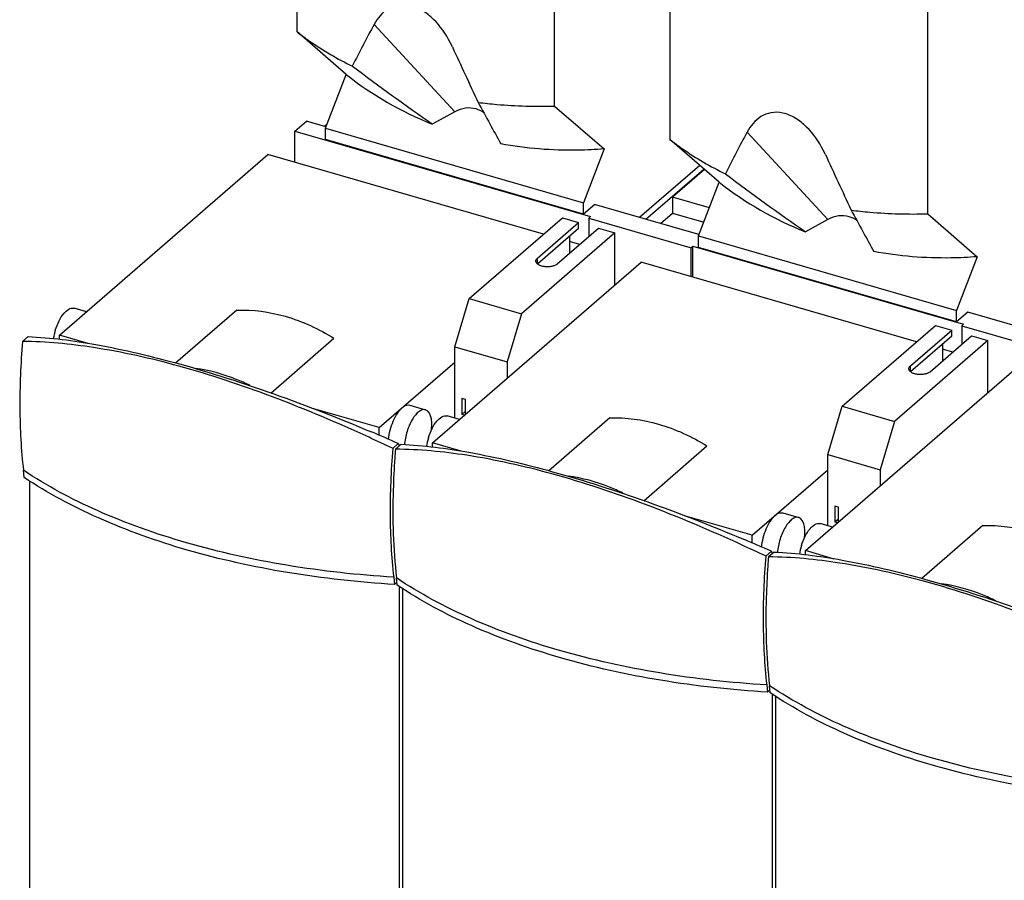
# Model space of a CAD drawing. Units: inches. Extents: x 0 to 34, y 0 to 22.
# Drawn here: x 25.1 to 28.5, y 13.4 to 16.4 of the extents above; entities that cross this region are included whole.
import ezdxf

# ---------------------------------------------------------------- set-up
doc = ezdxf.new("R2010")
doc.units = ezdxf.units.IN
doc.header["$LTSCALE"] = 1.87
doc.header["$MEASUREMENT"] = 0
doc.layers.get('0').update_dxf_attribs({"linetype": 'CONTINUOUS'})

msp = doc.modelspace()

# ---------------------------------------------------------------- linework, layer by layer
at = {"color": 7, "linetype": 'CONTINUOUS'}
for p, q in [((26.0784, 17.0341), (26.0784, 16.3236)), ((26.965, 16.0678), (26.965, 16.8479)), ((27.3604, 16.664), (27.3604, 15.9535)), ((28.2469, 15.6977), (28.2469, 16.4778)), ((26.2485, 16.1763), (26.0784, 16.3236)), ((26.6136, 16.2711), (26.606, 16.2864)), ((26.1774, 15.9917), (26.2485, 16.1763)), ((26.622, 16.0485), (26.5446, 16.006)), ((26.965, 16.0678), (27.135, 15.9205)), ((26.0723, 15.9815), (26.1117, 16.0156)), ((26.1788, 15.9963), (26.1117, 16.0156)), ((26.1827, 16.0053), (26.1739, 15.9977)), ((26.0723, 15.8747), (26.0723, 15.9815)), ((26.0723, 15.9815), (27.0884, 15.6882)), ((26.1774, 15.9525), (26.1774, 15.9917)), ((26.1774, 15.9917), (27.0639, 15.7358)), ((27.0639, 15.6966), (26.1774, 15.9525)), ((27.5305, 15.8062), (27.3604, 15.9535)), ((27.135, 15.9205), (27.0639, 15.7358)), ((27.8956, 15.901), (27.888, 15.9163)), ((25.2629, 15.2805), (25.9798, 15.9014)), ((26.9269, 15.628), (25.9798, 15.9014)), ((27.4636, 15.8641), (27.2568, 15.6851)), ((27.2786, 15.6788), (27.4781, 15.8516)), ((27.4799, 15.85), (27.3703, 15.755)), ((27.4594, 15.6216), (27.5305, 15.8062)), ((27.0639, 15.6966), (27.0639, 15.7358)), ((27.3703, 15.755), (27.3703, 15.7005)), ((27.4967, 15.7185), (27.3703, 15.755)), ((27.1026, 15.73), (27.0639, 15.6966)), ((27.4607, 15.6262), (27.1024, 15.7296)), ((27.1026, 15.73), (27.1033, 15.7294)), ((26.671, 15.4064), (26.9914, 15.6839)), ((26.9056, 15.545), (27.0474, 15.6678)), ((26.9914, 15.6839), (27.0474, 15.6678)), ((27.0474, 15.6473), (27.0474, 15.6678)), ((27.0884, 15.6882), (27.0821, 15.6828)), ((27.0821, 15.6828), (27.0821, 15.6191)), ((27.0821, 15.6828), (27.434, 15.5812)), ((27.3285, 15.6644), (27.3703, 15.7005)), ((27.3703, 15.7005), (27.4778, 15.6694)), ((27.904, 15.6784), (27.8266, 15.636)), ((28.2469, 15.6977), (28.417, 15.5504)), ((27.0474, 15.6473), (26.9062, 15.5251)), ((26.9738, 15.5254), (27.1156, 15.6481)), ((27.1156, 15.6481), (27.1715, 15.632)), ((27.1715, 15.632), (26.851, 15.3544)), ((27.016, 15.6202), (27.016, 15.5619)), ((27.051, 15.5922), (27.016, 15.6023)), ((27.1715, 15.4531), (27.1715, 15.632)), ((27.4594, 15.5824), (27.4594, 15.6216)), ((27.4594, 15.6216), (28.3459, 15.3657)), ((27.4403, 15.5866), (27.434, 15.5812)), ((27.434, 15.4816), (27.434, 15.5812)), ((27.4403, 15.4798), (27.4403, 15.5866)), ((27.4403, 15.5866), (28.3704, 15.3181)), ((28.3459, 15.3265), (27.4594, 15.5824)), ((28.417, 15.5504), (28.3459, 15.3657)), ((26.5449, 14.9104), (27.2618, 15.5313)), ((28.2089, 15.2579), (27.2618, 15.5313)), ((26.6214, 15.2407), (26.671, 15.4064)), ((26.671, 15.4064), (26.851, 15.3544)), ((25.3559, 15.3611), (25.3133, 15.3734)), ((25.8723, 15.3665), (25.6624, 15.1847)), ((28.3459, 15.3265), (28.3459, 15.3657)), ((26.851, 15.3544), (26.8014, 15.1887)), ((28.3845, 15.3599), (28.3459, 15.3265)), ((28.7427, 15.2561), (28.3844, 15.3595)), ((28.3845, 15.3599), (28.3853, 15.3593)), ((27.953, 15.0363), (28.2734, 15.3138)), ((28.1876, 15.175), (28.3294, 15.2977)), ((28.2734, 15.3138), (28.3294, 15.2977)), ((28.3294, 15.2773), (28.3294, 15.2977)), ((28.3704, 15.3181), (28.3641, 15.3127)), ((28.3641, 15.3127), (28.3641, 15.249)), ((28.3641, 15.3127), (28.7159, 15.2111)), ((25.1553, 15.2759), (25.136, 15.2592)), ((25.2629, 15.2665), (25.2629, 15.2805)), ((25.3622, 15.2519), (25.2629, 15.2805)), ((25.9891, 15.0819), (26.2063, 15.27)), ((28.4535, 15.2619), (28.133, 14.9844)), ((28.3294, 15.2773), (28.1882, 15.155)), ((28.2558, 15.1553), (28.3975, 15.278)), ((28.3975, 15.278), (28.4535, 15.2619)), ((28.4535, 15.083), (28.4535, 15.2619)), ((26.6214, 14.9958), (26.6214, 15.2407)), ((26.6214, 15.2407), (26.8014, 15.1887)), ((28.298, 15.2501), (28.298, 15.1918)), ((28.333, 15.2221), (28.298, 15.2322)), ((26.3621, 14.9632), (26.6214, 15.1877)), ((26.8014, 15.1887), (26.8014, 15.1326)), ((27.8269, 14.5404), (28.5438, 15.1612)), ((26.6459, 15.0631), (26.6459, 15.0086)), ((26.6582, 15.0596), (26.6459, 15.0631)), ((26.6582, 15.0086), (26.6582, 15.0596)), ((26.3621, 14.9632), (26.1296, 15.0303)), ((26.4671, 15.0403), (26.5216, 15.0246)), ((27.9034, 14.8706), (27.953, 15.0363)), ((27.953, 15.0363), (28.133, 14.9844)), ((26.6379, 14.991), (26.5953, 15.0033)), ((26.6582, 15.0192), (26.6459, 15.0086)), ((26.6551, 15.0059), (26.6459, 15.0086)), ((27.1542, 14.9964), (26.9444, 14.8147)), ((26.3621, 14.9363), (26.3621, 14.9632)), ((28.133, 14.9844), (28.0834, 14.8186)), ((26.4084, 14.8919), (26.4075, 14.8923)), ((26.4084, 14.8919), (26.4277, 14.9086)), ((26.4373, 14.9058), (26.418, 14.8891)), ((26.4297, 14.9064), (26.4277, 14.9086)), ((26.5449, 14.8964), (26.5449, 14.9104)), ((26.6441, 14.8818), (26.5449, 14.9104)), ((27.2711, 14.7119), (27.4883, 14.9)), ((27.9034, 14.6257), (27.9034, 14.8706)), ((27.9034, 14.8706), (28.0834, 14.8186)), ((25.1422, 14.7918), (25.1394, 14.8167)), ((27.6441, 14.5931), (27.9034, 14.8176)), ((28.0834, 14.8186), (28.0834, 14.7625)), ((25.1597, 14.7804), (25.1597, 12.5362)), ((27.9279, 14.693), (27.9279, 14.6385)), ((27.9402, 14.6895), (27.9279, 14.693)), ((27.9402, 14.6385), (27.9402, 14.6895)), ((27.6441, 14.5931), (27.4116, 14.6602)), ((27.7491, 14.6703), (27.8036, 14.6545)), ((27.9199, 14.6209), (27.8773, 14.6333)), ((27.9402, 14.6491), (27.9279, 14.6385)), ((27.9371, 14.6358), (27.9279, 14.6385)), ((28.4362, 14.6263), (28.2264, 14.4446)), ((27.6441, 14.5662), (27.6441, 14.5931)), ((27.6904, 14.5218), (27.6895, 14.5222)), ((27.6904, 14.5218), (27.7097, 14.5385)), ((27.7193, 14.5358), (27.7, 14.519)), ((27.7117, 14.5364), (27.7097, 14.5385)), ((27.8269, 14.5264), (27.8269, 14.5404)), ((27.9261, 14.5117), (27.8269, 14.5404)), ((26.4118, 14.4493), (26.4146, 14.4245)), ((26.423, 14.4317), (26.4146, 14.4244)), ((26.4242, 14.4217), (26.4213, 14.4466)), ((26.4321, 12.1689), (26.4321, 14.4165)), ((26.4417, 14.4103), (26.4417, 12.1661)), ((27.6938, 14.0793), (27.6966, 14.0544)), ((27.7061, 14.0516), (27.7033, 14.0765)), ((27.705, 14.0617), (27.6966, 14.0544)), ((27.7141, 11.7988), (27.7141, 14.0464)), ((27.7236, 14.0402), (27.7236, 11.7961))]:
    msp.add_line(p, q, dxfattribs=at)
at = {"color": 9, "linetype": 'CONTINUOUS'}
for p, q in [((26.622, 16.0485), (26.3446, 16.3487)), ((27.904, 15.6784), (27.6266, 15.9786)), ((26.9056, 15.5256), (26.9056, 15.545)), ((28.1876, 15.1555), (28.1876, 15.175))]:
    msp.add_line(p, q, dxfattribs=at)
at = {"color": 7, "linetype": 'CONTINUOUS'}
for centre, radius, start, end in [((26.9871, 17.1181), 1.1969, 231.8935, 248.3008), ((28.2691, 16.748), 1.1969, 231.8935, 248.3008), ((25.4514, 15.2351), 0.212, 162.7489, 170.9736), ((23.3347, 8.4013), 7.1816, 64.66685, 65.37588), ((23.6534, 8.5938), 6.8974, 66.28216, 67.12046), ((26.7334, 14.865), 0.212, 162.7489, 170.9736), ((29.2466, 14.6581), 2.8381, 175.3307, 175.953), ((29.1901, 14.6802), 2.7696, 175.3143, 175.4733), ((24.6166, 8.0312), 7.1816, 64.66685, 65.37588), ((24.9354, 8.2237), 6.8974, 66.28216, 67.12046), ((28.0154, 14.4949), 0.212, 162.7489, 170.9736), ((30.5286, 14.288), 2.8381, 175.3307, 175.953), ((30.4721, 14.3101), 2.7696, 175.3143, 175.4733)]:
    msp.add_arc(centre, radius, start, end, dxfattribs=at)
for centre, major_axis, ratio, start_param, end_param in [((27.1995, 15.1103), (0.7886, 2.4477), 0.496735, 1.206352, 1.271982), ((27.1995, 15.1103), (-1.4487, 3.0937), 0.012148, 1.180492, 1.246121), ((25.2521, 19.0379), (-3.6663, 3.8124), 0.272135, -4.166251, -4.090519), ((25.2521, 19.0379), (-1.8114, 3.5666), 0.020532, -3.745218, -3.669487), ((28.4815, 14.7402), (0.7886, 2.4477), 0.496735, 1.206352, 1.271982), ((28.4815, 14.7402), (-1.4487, 3.0937), 0.012148, 1.180492, 1.246121), ((26.5341, 18.6678), (-3.6663, 3.8124), 0.272135, -4.166251, -4.090519), ((26.5341, 18.6678), (-1.8114, 3.5666), 0.020532, -3.745218, -3.669487)]:
    msp.add_ellipse(centre, major_axis=major_axis, ratio=ratio, start_param=start_param, end_param=end_param, dxfattribs=at)
for points, knots in [([(26.6061, 16.2864), (26.5911, 16.3154), (26.5626, 16.3567), (26.5121, 16.3977), (26.4697, 16.4165), (26.4273, 16.4179), (26.3913, 16.4038), (26.3638, 16.3793), (26.3504, 16.3593), (26.3446, 16.3487)], [0, 0, 0, 0, 0.28556, 0.429443, 0.564511, 0.683566, 0.790799, 0.894511, 1, 1, 1, 1]), ([(26.0784, 16.3236), (26.0929, 16.3124), (26.1534, 16.2679), (26.2187, 16.23), (26.2697, 16.2052)], [0, 0, 0, 0, 0.243961, 1, 1, 1, 1]), ([(26.7018, 16.0805), (26.7233, 16.0778), (26.8107, 16.0685), (26.8988, 16.066), (26.965, 16.0678)], [0, 0, 0, 0, 0.246557, 1, 1, 1, 1]), ([(26.6953, 16.0579), (26.6835, 16.0613), (26.6576, 16.063), (26.6333, 16.0546), (26.622, 16.0485)], [0, 0, 0, 0, 0.488232, 1, 1, 1, 1]), ([(27.8881, 15.9163), (27.8731, 15.9453), (27.8446, 15.9867), (27.7941, 16.0276), (27.7517, 16.0464), (27.7093, 16.0478), (27.6732, 16.0337), (27.6458, 16.0093), (27.6324, 15.9892), (27.6266, 15.9786)], [0, 0, 0, 0, 0.28556, 0.429443, 0.564511, 0.683566, 0.790799, 0.894511, 1, 1, 1, 1]), ([(27.135, 15.9205), (27.1051, 15.9181), (26.9865, 15.9122), (26.8671, 15.9219), (26.78, 15.9381)], [0, 0, 0, 0, 0.253168, 1, 1, 1, 1]), ([(27.3604, 15.9535), (27.3749, 15.9423), (27.4354, 15.8978), (27.5007, 15.86), (27.5517, 15.8351)], [0, 0, 0, 0, 0.243961, 1, 1, 1, 1]), ([(27.9838, 15.7104), (28.0053, 15.7077), (28.0927, 15.6984), (28.1808, 15.696), (28.2469, 15.6977)], [0, 0, 0, 0, 0.246557, 1, 1, 1, 1]), ([(27.9773, 15.6878), (27.9655, 15.6912), (27.9396, 15.6929), (27.9152, 15.6846), (27.904, 15.6784)], [0, 0, 0, 0, 0.488232, 1, 1, 1, 1]), ([(28.417, 15.5504), (28.3871, 15.548), (28.2685, 15.5422), (28.1491, 15.5518), (28.062, 15.568)], [0, 0, 0, 0, 0.253168, 1, 1, 1, 1]), ([(26.9004, 15.5352), (26.9004, 15.537), (26.9015, 15.5408), (26.9041, 15.5437), (26.9056, 15.545)], [0, 0, 0, 0, 0.46077, 1, 1, 1, 1]), ([(26.9738, 15.5254), (26.9714, 15.5233), (26.9652, 15.5198), (26.9545, 15.5166), (26.9422, 15.5152), (26.9298, 15.5158), (26.9183, 15.5183), (26.91, 15.5219), (26.905, 15.5257), (26.9017, 15.5294), (26.9004, 15.533), (26.9004, 15.5352)], [0, 0, 0, 0, 0.114002, 0.250458, 0.400906, 0.553799, 0.697105, 0.820764, 0.873549, 0.920283, 1, 1, 1, 1]), ([(25.249, 15.2979), (25.2524, 15.3091), (25.2609, 15.3298), (25.2778, 15.3583), (25.3009, 15.377), (25.3133, 15.3734)], [0, 0, 0, 0, 0.336337, 0.629916, 1, 1, 1, 1]), ([(25.8723, 15.3665), (25.9283, 15.3691), (26.0468, 15.3525), (26.1545, 15.3024), (26.2063, 15.27)], [0, 0, 0, 0, 0.478727, 1, 1, 1, 1]), ([(25.1553, 15.2759), (25.2335, 15.2725), (25.4092, 15.2492), (25.6912, 15.1818), (26.0071, 15.0802), (26.2244, 14.9952), (26.335, 14.9485)], [0, 0, 0, 0, 0.191051, 0.430891, 0.707022, 1, 1, 1, 1]), ([(25.136, 15.2592), (25.1297, 15.1825), (25.1236, 15.0348), (25.1314, 14.887), (25.1394, 14.8167)], [0, 0, 0, 0, 0.520998, 1, 1, 1, 1]), ([(26.327, 14.9298), (26.2181, 14.9797), (26.0036, 15.0707), (25.6876, 15.1761), (25.3995, 15.2409), (25.2179, 15.2585), (25.136, 15.2592)], [0, 0, 0, 0, 0.288972, 0.561532, 0.802526, 1, 1, 1, 1]), ([(25.9177, 15.1081), (25.9024, 15.1157), (25.8424, 15.1425), (25.7781, 15.1602), (25.7298, 15.1665)], [0, 0, 0, 0, 0.259079, 1, 1, 1, 1]), ([(28.1823, 15.1651), (28.1823, 15.1669), (28.1835, 15.1707), (28.1861, 15.1736), (28.1876, 15.175)], [0, 0, 0, 0, 0.46077, 1, 1, 1, 1]), ([(28.2558, 15.1553), (28.2534, 15.1532), (28.2472, 15.1497), (28.2365, 15.1465), (28.2242, 15.1451), (28.2117, 15.1457), (28.2003, 15.1482), (28.192, 15.1518), (28.187, 15.1556), (28.1837, 15.1594), (28.1823, 15.1629), (28.1823, 15.1651)], [0, 0, 0, 0, 0.114002, 0.250458, 0.400906, 0.553799, 0.697105, 0.820764, 0.873549, 0.920283, 1, 1, 1, 1]), ([(26.3942, 14.9223), (26.3961, 14.9439), (26.4043, 14.9754), (26.4228, 15.0112), (26.4345, 15.0259), (26.4409, 15.0314)], [0, 0, 0, 0, 0.539373, 0.791499, 1, 1, 1, 1]), ([(26.4409, 15.0314), (26.443, 15.0333), (26.4504, 15.039), (26.4608, 15.0422), (26.4671, 15.0403)], [0, 0, 0, 0, 0.303864, 1, 1, 1, 1]), ([(26.5216, 15.0246), (26.5143, 15.0267), (26.5, 15.0209), (26.4864, 15.0071), (26.4706, 14.9847), (26.4561, 14.9502), (26.4498, 14.9199), (26.4486, 14.9044)], [0, 0, 0, 0, 0.15278, 0.261042, 0.390541, 0.691748, 1, 1, 1, 1]), ([(26.5427, 14.9747), (26.5427, 14.981), (26.5418, 14.9986), (26.5334, 15.0212), (26.5216, 15.0246)], [0, 0, 0, 0, 0.336809, 1, 1, 1, 1]), ([(26.5309, 14.9278), (26.5344, 14.939), (26.5429, 14.9598), (26.5598, 14.9882), (26.5829, 15.0069), (26.5953, 15.0033)], [0, 0, 0, 0, 0.336337, 0.629916, 1, 1, 1, 1]), ([(27.1542, 14.9964), (27.2103, 14.999), (27.3288, 14.9824), (27.4365, 14.9323), (27.4883, 14.9)], [0, 0, 0, 0, 0.478727, 1, 1, 1, 1]), ([(26.5413, 14.9537), (26.5415, 14.9555), (26.5423, 14.9625), (26.5427, 14.9695), (26.5427, 14.9747)], [0, 0, 0, 0, 0.25906, 1, 1, 1, 1]), ([(26.4084, 14.8919), (26.4022, 14.8152), (26.396, 14.6674), (26.4038, 14.5196), (26.4118, 14.4493)], [0, 0, 0, 0, 0.521006, 1, 1, 1, 1]), ([(27.609, 14.5598), (27.5001, 14.6096), (27.2856, 14.7006), (26.9696, 14.806), (26.6815, 14.8708), (26.4998, 14.8885), (26.418, 14.8891)], [0, 0, 0, 0, 0.288972, 0.561532, 0.802526, 1, 1, 1, 1]), ([(26.4373, 14.9058), (26.5155, 14.9024), (26.6912, 14.8791), (26.9732, 14.8117), (27.2891, 14.7101), (27.5064, 14.6251), (27.617, 14.5784)], [0, 0, 0, 0, 0.191051, 0.430891, 0.707022, 1, 1, 1, 1]), ([(26.4156, 14.8584), (26.4131, 14.8221), (26.4061, 14.6849), (26.41, 14.547), (26.4213, 14.4466)], [0, 0, 0, 0, 0.264656, 1, 1, 1, 1]), ([(26.4146, 14.4244), (26.2914, 14.4317), (26.0513, 14.4578), (25.7095, 14.5333), (25.4046, 14.641), (25.2225, 14.7379), (25.1422, 14.7918)], [0, 0, 0, 0, 0.27677, 0.540224, 0.783117, 1, 1, 1, 1]), ([(27.1997, 14.738), (27.1844, 14.7456), (27.1244, 14.7724), (27.0601, 14.7901), (27.0118, 14.7964)], [0, 0, 0, 0, 0.259079, 1, 1, 1, 1]), ([(27.6762, 14.5522), (27.6781, 14.5739), (27.6863, 14.6054), (27.7048, 14.6411), (27.7165, 14.6558), (27.7229, 14.6613)], [0, 0, 0, 0, 0.539373, 0.791499, 1, 1, 1, 1]), ([(27.7229, 14.6613), (27.725, 14.6632), (27.7324, 14.6689), (27.7428, 14.6721), (27.7491, 14.6703)], [0, 0, 0, 0, 0.303864, 1, 1, 1, 1]), ([(27.8036, 14.6545), (27.7963, 14.6566), (27.782, 14.6508), (27.7684, 14.637), (27.7526, 14.6147), (27.7381, 14.5801), (27.7318, 14.5498), (27.7306, 14.5344)], [0, 0, 0, 0, 0.15278, 0.261042, 0.390541, 0.691748, 1, 1, 1, 1]), ([(27.8247, 14.6047), (27.8247, 14.6109), (27.8238, 14.6285), (27.8154, 14.6511), (27.8036, 14.6545)], [0, 0, 0, 0, 0.336809, 1, 1, 1, 1]), ([(27.8129, 14.5578), (27.8164, 14.5689), (27.8249, 14.5897), (27.8418, 14.6181), (27.8649, 14.6368), (27.8773, 14.6333)], [0, 0, 0, 0, 0.336337, 0.629916, 1, 1, 1, 1]), ([(28.4362, 14.6263), (28.4923, 14.6289), (28.6108, 14.6123), (28.7185, 14.5622), (28.7703, 14.5299)], [0, 0, 0, 0, 0.478727, 1, 1, 1, 1]), ([(27.8233, 14.5836), (27.8235, 14.5855), (27.8243, 14.5924), (27.8247, 14.5995), (27.8247, 14.6047)], [0, 0, 0, 0, 0.25906, 1, 1, 1, 1]), ([(27.6904, 14.5218), (27.6842, 14.4451), (27.678, 14.2974), (27.6858, 14.1495), (27.6938, 14.0793)], [0, 0, 0, 0, 0.521006, 1, 1, 1, 1]), ([(28.891, 14.1897), (28.782, 14.2395), (28.5676, 14.3305), (28.2516, 14.4359), (27.9635, 14.5007), (27.7818, 14.5184), (27.7, 14.519)], [0, 0, 0, 0, 0.288972, 0.561532, 0.802526, 1, 1, 1, 1]), ([(27.7193, 14.5358), (27.7975, 14.5323), (27.9732, 14.509), (28.2552, 14.4416), (28.5711, 14.34), (28.7884, 14.255), (28.899, 14.2083)], [0, 0, 0, 0, 0.191051, 0.430891, 0.707022, 1, 1, 1, 1]), ([(27.6976, 14.4883), (27.6951, 14.452), (27.6881, 14.3149), (27.6919, 14.1769), (27.7033, 14.0765)], [0, 0, 0, 0, 0.264656, 1, 1, 1, 1]), ([(27.6966, 14.0544), (27.5734, 14.0616), (27.3333, 14.0878), (26.9915, 14.1632), (26.6866, 14.271), (26.5045, 14.3678), (26.4241, 14.4217)], [0, 0, 0, 0, 0.27677, 0.540224, 0.783117, 1, 1, 1, 1]), ([(28.4817, 14.368), (28.4664, 14.3755), (28.4064, 14.4024), (28.3421, 14.4201), (28.2938, 14.4263)], [0, 0, 0, 0, 0.259079, 1, 1, 1, 1]), ([(28.9786, 13.6843), (28.8554, 13.6915), (28.6153, 13.7177), (28.2735, 13.7931), (27.9686, 13.9009), (27.7865, 13.9977), (27.7061, 14.0516)], [0, 0, 0, 0, 0.27677, 0.540224, 0.783117, 1, 1, 1, 1])]:
    msp.add_open_spline(points, degree=3, knots=knots, dxfattribs=at)
for points in [[(26.7217, 16.0448), (26.7139, 16.0507), (26.7048, 16.0552), (26.6953, 16.0579)], [(28.0037, 15.6747), (27.9959, 15.6806), (27.9868, 15.6851), (27.9773, 15.6878)]]:
    msp.add_open_spline(points, degree=3, dxfattribs=at)
at = {"color": 9, "linetype": 'CONTINUOUS'}
for points in [[(26.4118, 14.4493), (26.2887, 14.4566), (26.0488, 14.4829), (25.7069, 14.5584), (25.4019, 14.6661), (25.2196, 14.7628), (25.1393, 14.8167)], [(27.6938, 14.0792), (27.5707, 14.0865), (27.3308, 14.1128), (26.9889, 14.1883), (26.6839, 14.2961), (26.5016, 14.3928), (26.4213, 14.4466)], [(28.9758, 13.7092), (28.8527, 13.7164), (28.6128, 13.7427), (28.2709, 13.8182), (27.9659, 13.926), (27.7836, 14.0227), (27.7033, 14.0765)]]:
    msp.add_open_spline(points, degree=3, knots=[0, 0, 0, 0, 0.276408, 0.540113, 0.783273, 1, 1, 1, 1], dxfattribs=at)

doc.saveas('drawing.dxf')
